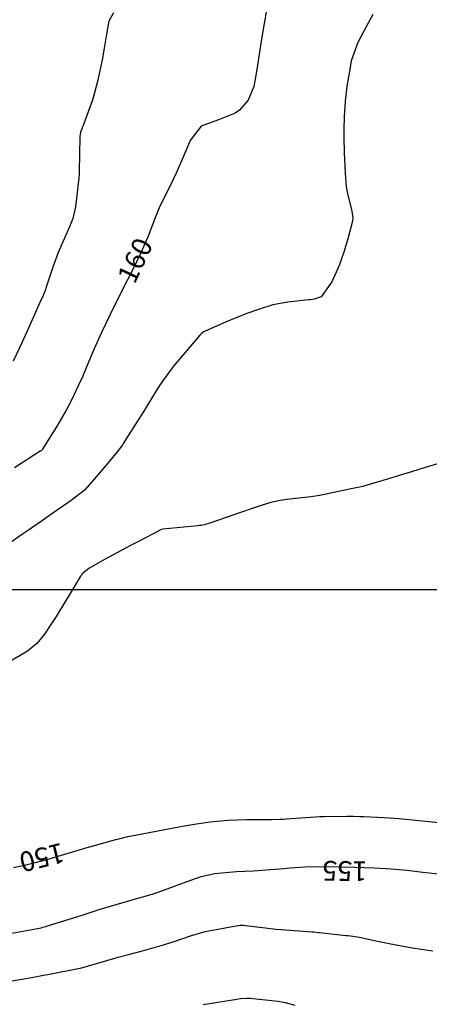
# Model space of a CAD drawing. Units: inches. Extents: x 403000 to 432048, y 9639127 to 9642000.
# Drawn here: x 404249 to 404353, y 9641495 to 9641744 of the extents above; entities that cross this region are included whole.
import ezdxf
from ezdxf.enums import TextEntityAlignment as Align

# ---------------------------------------------------------------- set-up
doc = ezdxf.new("R2010")
doc.units = ezdxf.units.IN
doc.header["$MEASUREMENT"] = 0
for name, color, linetype in [('0_TEXTO PLANTA', 2, 'Continuous'), ('Cotas', 7, 'Continuous'), ('Curvas Mestras', 32, 'Continuous'), ('FOTOS', 253, 'Continuous'), ('malha-lin', 8, 'Continuous')]:
    doc.layers.add(name, color=color, linetype=linetype)
doc.styles.get("Standard").update_dxf_attribs({"font": 'txt.shx', "height": 2.8})
doc.styles.add('Style-STANDARD', font='STANDARD.shx')
doc.dimstyles.get("Standard").update_dxf_attribs({"dimtxt": 0.18, "dimasz": 0.18, "dimexe": 0.18, "dimexo": 0.0625, "dimgap": 0.09, "dimtad": 0, "dimtih": 1, "dimtoh": 1, "dimdec": 4, "dimzin": 0, "dimdsep": 46, "dimtxsty": 'Standard', "dimcen": 0.09, "dimadec": 0, "dimazin": 0, "dimtfac": 1, "dimtdec": 4, "dimtofl": 0, "dimtmove": 0, "dimatfit": 3, "dimfxl": 0, "dimtolj": 1, "dimtzin": 0, "dimarcsym": 0})
picture_1 = doc.add_image_def('image1.tif', size_in_pixel=(3333, 3333))

msp = doc.modelspace()

# ---------------------------------------------------------------- linework, layer by layer
at = {"layer": 'Curvas Mestras', "flags": 128}
for points, elevation in [([(404338.35, 9641745.01), (404336.75, 9641742.04), (404334.59, 9641737.91), (404332.92, 9641733.34), (404332.7, 9641732.22), (404332.6, 9641731.66), (404331.81, 9641726.89), (404331.34, 9641723.09), (404331.13, 9641719.26), (404331.05, 9641715.97), (404331.05, 9641714.03), (404331.15, 9641710.14), (404331.28, 9641706.74), (404331.35, 9641705), (404331.62, 9641701.54), (404331.96, 9641699.85), (404333.07, 9641695.4), (404333.27, 9641693.75), (404333.2, 9641692.93), (404332.05, 9641688.41), (404331.05, 9641685.04), (404329.82, 9641681.74), (404328, 9641677.62), (404325.32, 9641673.81), (404323.59, 9641673.21), (404322.65, 9641673.08), (404322.18, 9641673.02), (404316.91, 9641672.45), (404313.14, 9641671.76), (404309.47, 9641670.65), (404306.58, 9641669.61), (404303.48, 9641668.39), (404301.95, 9641667.75), (404296.01, 9641665.16), (404295.64, 9641664.97), (404295.01, 9641664.45), (404294.73, 9641664.15), (404288.07, 9641656.3), (404287.52, 9641655.64), (404285.5, 9641652.9), (404284.56, 9641651.47), (404282.8, 9641648.6), (404280.59, 9641645.01), (404278.34, 9641641.44), (404275.39, 9641636.8), (404275.19, 9641636.49), (404274.78, 9641635.89), (404273.89, 9641634.72), (404271.48, 9641631.85), (404269.52, 9641629.55), (404267.55, 9641627.27), (404265.68, 9641625.14), (404265.14, 9641624.62), (404262.69, 9641622.83), (404262.22, 9641622.5), (404256.75, 9641618.67), (404255, 9641617.44), (404251.49, 9641615), (404249.74, 9641613.77), (404246.63, 9641611.58)], 155), ([(404272.93, 9641745.44), (404271.78, 9641743.28), (404271.27, 9641740.52), (404270.58, 9641736.48), (404270.03, 9641733.53), (404269.55, 9641731.18), (404268.89, 9641728.09), (404267.82, 9641724.02), (404267.47, 9641723.02), (404265.25, 9641717.01), (404265.12, 9641716.68), (404264.62, 9641715.26), (404264.45, 9641714.31), (404264.44, 9641714.17), (404264.27, 9641705.39), (404264.27, 9641705.19), (404264.23, 9641704.42), (404264.2, 9641704.03), (404264.18, 9641703.84), (404263.31, 9641696.5), (404262.64, 9641693.57), (404261.83, 9641691.46), (404260.53, 9641688.57), (404259, 9641684.96), (404258.31, 9641683.13), (404257.66, 9641681.28), (404255.97, 9641676.24), (404255.68, 9641675.41), (404255, 9641673.76), (404254.86, 9641673.45), (404254.72, 9641673.14), (404252.75, 9641668.73), (404251.07, 9641665.01), (404249.35, 9641661.3), (404247.6, 9641657.61)], 165), ([(404311.55, 9641746.12), (404310.91, 9641742.75), (404310.14, 9641738.24), (404309.64, 9641735), (404309.22, 9641732.25), (404308.82, 9641729.63), (404308.29, 9641726.85), (404306.86, 9641723.41), (404304.73, 9641720.85), (404303.66, 9641720.15), (404299.39, 9641718.46), (404295.08, 9641716.81), (404292.27, 9641713.26), (404291.16, 9641710.66), (404290.15, 9641708.26), (404288.71, 9641705.02), (404287.95, 9641703.42), (404287.18, 9641701.83), (404285.6, 9641698.69), (404284.46, 9641696.24), (404283.28, 9641693.29), (404281.63, 9641689.14), (404279.89, 9641685.04), (404277.95, 9641681.03), (404275.06, 9641675.34), (404275, 9641675.22), (404274.88, 9641675), (404274.69, 9641674.63), (404272.06, 9641669.35), (404269.95, 9641664.97), (404267.97, 9641660.53), (404266.17, 9641656.31), (404265.43, 9641654.47), (404264.99, 9641653.39), (404264.63, 9641652.6), (404263, 9641649.19), (404261.97, 9641647.12), (404260.89, 9641645.06), (404258.55, 9641641.06), (404255.13, 9641635.54), (404254.99, 9641635.35), (404254.74, 9641635.09), (404254.55, 9641634.94), (404254.45, 9641634.87), (404247.94, 9641630.67)], 160), ([(404355, 9641631.81), (404351.56, 9641630.76), (404348.13, 9641629.71), (404345, 9641628.75), (404343.64, 9641628.34), (404342.29, 9641627.93), (404336.61, 9641626.24), (404335.81, 9641626.02), (404332.88, 9641625.41), (404329.72, 9641624.77), (404325, 9641623.75), (404322.71, 9641623.39), (404316.65, 9641622.69), (404315.01, 9641622.45), (404312.58, 9641621.93), (404310.19, 9641621.23), (404308.38, 9641620.61), (404305, 9641619.46), (404303.31, 9641618.87), (404301.63, 9641618.29), (404297.24, 9641616.76), (404296.13, 9641616.43), (404295, 9641616.19), (404294.61, 9641616.14), (404294.23, 9641616.1), (404285.38, 9641615.26), (404285, 9641615.16), (404284.6, 9641614.96), (404284.52, 9641614.92), (404279.38, 9641612.23), (404277.19, 9641611.08), (404272.84, 9641608.74), (404270.67, 9641607.56), (404266.67, 9641605.35), (404265.04, 9641603.95), (404264.82, 9641603.66), (404264.63, 9641603.36), (404261.77, 9641598.63), (404260.67, 9641596.82), (404258.43, 9641593.22), (404257.29, 9641591.43), (404255.52, 9641588.75), (404253.56, 9641586.43), (404251.21, 9641584.51), (404250.36, 9641583.96), (404246.76, 9641581.86)], 150), ([(404247.74, 9641529.9), (404250.46, 9641530.5), (404253.87, 9641531.36), (404256.12, 9641531.98), (404257.25, 9641532.3), (404264.05, 9641534.28), (404266.86, 9641535.1), (404267.24, 9641535.21), (404273.5, 9641536.97), (404274.25, 9641537.18), (404276.52, 9641537.72), (404278.82, 9641538.19), (404283.65, 9641539.08), (404287.68, 9641539.85), (404290.37, 9641540.36), (404293.84, 9641540.95), (404297.34, 9641541.41), (404301.88, 9641541.85), (404304.22, 9641541.98), (404306.56, 9641542.02), (404311.28, 9641542.03), (404312.77, 9641542.04), (404315, 9641542.08), (404315.74, 9641542.12), (404316.48, 9641542.17), (404321.46, 9641542.55), (404325, 9641542.79), (404325.59, 9641542.8), (404326.18, 9641542.82), (404331.86, 9641542.89), (404333.43, 9641542.88), (404335, 9641542.83), (404335.52, 9641542.81), (404336.05, 9641542.79), (404341.24, 9641542.55), (404345, 9641542.32), (404349.95, 9641541.81), (404352.47, 9641541.54), (404355, 9641541.26)], 150), ([(404246.33, 9641513.17), (404254.66, 9641514.75), (404255.11, 9641514.85), (404255.83, 9641515.05), (404255.99, 9641515.1), (404262.84, 9641517.27), (404265, 9641517.95), (404269.33, 9641519.32), (404273.58, 9641520.61), (404276.43, 9641521.44), (404277.85, 9641521.85), (404282.64, 9641523.21), (404284.22, 9641523.69), (404288.32, 9641525.24), (404288.99, 9641525.49), (404293.33, 9641527.08), (404295.02, 9641527.64), (404298.48, 9641528.41), (404300.24, 9641528.62), (404303.96, 9641528.92), (404308.12, 9641529.13), (404312.46, 9641529.39), (404315, 9641529.59), (404317.53, 9641529.82), (404321.3, 9641530.1), (404326.23, 9641530.18), (404330.07, 9641530.07), (404333.78, 9641530), (404338.65, 9641529.88), (404343, 9641529.61), (404347, 9641529.22), (404351, 9641528.79), (404355.75, 9641528.28)], 155), ([(404246.31, 9641501.19), (404250.82, 9641501.98), (404253.61, 9641502.46), (404255.69, 9641502.85), (404256.39, 9641502.98), (404264.41, 9641504.57), (404264.51, 9641504.59), (404265.2, 9641504.75), (404266.11, 9641505), (404266.66, 9641505.16), (404273.27, 9641507.06), (404274.14, 9641507.31), (404276.74, 9641508.02), (404280.22, 9641508.93), (404284.98, 9641510.24), (404288.19, 9641511.27), (404292.37, 9641512.71), (404296.08, 9641513.76), (404301.1, 9641514.74), (404302.4, 9641514.99), (404304.9, 9641515.39), (404305.64, 9641515.4), (404309.06, 9641515), (404314, 9641514.38), (404315.17, 9641514.27), (404315.33, 9641514.26), (404323, 9641513.72), (404323.34, 9641513.69), (404324.67, 9641513.57), (404325.66, 9641513.46), (404331.53, 9641512.82), (404332.11, 9641512.75), (404333.27, 9641512.6), (404335, 9641512.33), (404339.07, 9641511.47), (404342.04, 9641510.84), (404346, 9641510.06), (404348.37, 9641509.67), (404350.62, 9641509.33), (404353.49, 9641508.91)], 160), ([(404295.56, 9641495.4), (404304, 9641496.77), (404305, 9641496.91), (404306.52, 9641497), (404307.54, 9641496.97), (404308.04, 9641496.93), (404314.5, 9641496.25), (404316.23, 9641495.91), (404318.65, 9641495.25)], 165)]:
    msp.add_lwpolyline(points, dxfattribs=dict(at, elevation=elevation))
at = {"layer": 'malha-lin'}
msp.add_line((404111.84, 9641600), (404580.92, 9641600), dxfattribs=at)

# ---------------------------------------------------------------- texts
at = {"layer": 'Cotas', "style": 'Style-STANDARD'}
for s, rotation, p in [('160', 64.9818, (404278.37, 9641683, 160)), ('150', 193.7577, (404254.89, 9641532.44, 150)), ('155', 179.2051, (404331.27, 9641529.04, 155))]:
    msp.add_text(s, height=5, rotation=rotation, dxfattribs=at).set_placement(p, align=Align.MIDDLE_CENTER)

# ---------------------------------------------------------------- referenced raster images: frames only (the image files are external)
at = {"layer": 'FOTOS'}
image = msp.add_image(picture_1, insert=(404000, 9641000), size_in_units=(1000, 1000), dxfattribs=at)
image.dxf.flags = 7

# ---------------------------------------------------------------- leaders
at = {"layer": '0_TEXTO PLANTA', "annotation_type": 0, "has_hookline": 1, "hookline_direction": 1, "text_width": 33.6}
msp.add_leader([(404418.34, 9641528.13), (404385.03, 9641520.48)], dimstyle='Standard', override={"dimtfill": 1, "dimtfillclr": 256}, dxfattribs=at)

doc.saveas('drawing.dxf')
